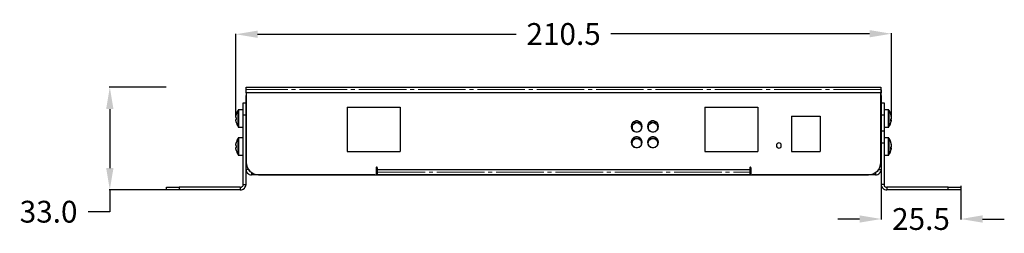
# Model space of a CAD drawing. Units: inches. Extents: x 3 to 972, y 3 to 747.
# Drawn here: x 299 to 615, y 247 to 316 of the extents above; entities that cross this region are included whole.
import ezdxf

# ---------------------------------------------------------------- set-up
doc = ezdxf.new("R2010")
doc.units = ezdxf.units.IN
doc.header["$MEASUREMENT"] = 0
doc.linetypes.add('AI-Linetype-1', pattern=[19.05, 15.24, -1.27, 1.27, -1.27])
doc.linetypes.add('AI-Linetype-2', pattern=[19.05, 15.24, -1.27, 1.27, -1.27])
doc.styles.add('スタイル1', font='txt')
doc.dimstyles.get("Standard").update_dxf_attribs({"dimtxt": 7, "dimasz": 7, "dimexe": 0.18, "dimexo": 0.0625, "dimgap": 4, "dimtad": 0, "dimtih": 1, "dimtoh": 1, "dimdec": 1, "dimzin": 0, "dimdsep": 46, "dimtxsty": 'スタイル1', "dimcen": 0.09, "dimclrd": 253, "dimclre": 253, "dimclrt": 253, "dimadec": 0, "dimazin": 0, "dimtfac": 1, "dimtdec": 1, "dimtofl": 0, "dimtmove": 0, "dimatfit": 3, "dimfxl": 1, "dimtolj": 1, "dimtzin": 0, "dimarcsym": 0})

# ---------------------------------------------------------------- blocks, each defined once
blk = doc.blocks.new('*D12')
at = {"color": 253, "lineweight": -2, "transparency": 16777216}
for p, q in [((368.07, 284.62), (368.05, 311.45)), ((375.05, 311.28), (458.13, 311.35)), ((571.58, 311.44), (488.5, 311.37)), ((578.6, 284.79), (578.58, 311.63))]:
    blk.add_line(p, q, dxfattribs=at)
at = {"color": 253, "transparency": 16777216}
for points in [[(375.05, 312.44), (375.05, 310.11), (368.05, 311.27)], [(571.58, 312.61), (571.58, 310.27), (578.58, 311.45)]]:
    blk.add_solid(points, dxfattribs=at)
at = {"layer": 'Defpoints', "color": 0, "transparency": 16777216}
for p in [(368.05, 311.27), (578.6, 284.73), (368.07, 284.55)]:
    blk.add_point(p, dxfattribs=at)
at = {"color": 253, "transparency": 16777216, "insert": (473.32, 311.36), "char_height": 7, "attachment_point": 5, "style": 'スタイル1'}
blk.add_mtext('\\A1;210.5', dxfattribs=at)
blk = doc.blocks.new('*D13')
at = {"color": 253, "lineweight": -2, "transparency": 16777216}
for p, q in [((345.7, 294.26), (327.42, 294.26)), ((327.6, 287.26), (327.6, 268.27)), ((345.7, 261.27), (327.42, 261.27)), ((327.6, 261.27), (327.6, 254.27)), ((327.6, 254.27), (320.6, 254.27))]:
    blk.add_line(p, q, dxfattribs=at)
at = {"color": 253, "transparency": 16777216}
for points in [[(326.43, 287.26), (328.77, 287.26), (327.6, 294.26)], [(326.43, 268.27), (328.77, 268.27), (327.6, 261.27)]]:
    blk.add_solid(points, dxfattribs=at)
at = {"layer": 'Defpoints', "color": 0, "transparency": 16777216}
for p in [(345.76, 294.26), (327.6, 261.27), (345.76, 261.27)]:
    blk.add_point(p, dxfattribs=at)
at = {"color": 253, "transparency": 16777216, "insert": (307.94, 254.27), "char_height": 7, "attachment_point": 5, "style": 'スタイル1'}
blk.add_mtext('\\A1;33.0', dxfattribs=at)
blk = doc.blocks.new('*D14')
at = {"color": 253, "lineweight": -2, "transparency": 16777216}
for p, q in [((575.34, 262.62), (575.34, 251.74)), ((600.84, 262.62), (600.84, 251.74)), ((568.34, 251.92), (561.34, 251.92)), ((607.84, 251.92), (614.84, 251.92))]:
    blk.add_line(p, q, dxfattribs=at)
at = {"color": 253, "transparency": 16777216}
for points in [[(568.34, 253.09), (568.34, 250.76), (575.34, 251.92)], [(607.84, 253.09), (607.84, 250.76), (600.84, 251.92)]]:
    blk.add_solid(points, dxfattribs=at)
at = {"layer": 'Defpoints', "color": 0, "transparency": 16777216}
for p in [(575.34, 262.68), (600.84, 262.68), (600.84, 251.92)]:
    blk.add_point(p, dxfattribs=at)
at = {"color": 253, "transparency": 16777216, "insert": (588.09, 251.92), "char_height": 7, "attachment_point": 5, "style": 'スタイル1'}
blk.add_mtext('\\A1;25.5', dxfattribs=at)

msp = doc.modelspace()

# ---------------------------------------------------------------- linework, layer by layer
at = {"color": 7, "lineweight": 25}
for points in [[(371.43, 292.49), (371.43, 292.84), (371.43, 293.11), (371.43, 293.46), (371.43, 293.73), (371.43, 293.9), (371.43, 294.08), (371.43, 294.17), (371.43, 294.26)], [(371.43, 294.26), (575.16, 294.26)], [(575.16, 294.26), (575.16, 294.17), (575.16, 294.08), (575.16, 293.9), (575.16, 293.73), (575.16, 293.46), (575.16, 293.11), (575.16, 292.84), (575.16, 292.49)], [(371.34, 293.37), (371.43, 293.37)], [(371.34, 292.49), (371.34, 293.37)], [(371.34, 292.49), (371.34, 292.49), (371.34, 292.4)], [(371.43, 292.49), (371.34, 292.49)], [(371.34, 292.4), (371.34, 291.61)], [(371.43, 292.4), (371.34, 292.4)], [(371.43, 292.23), (371.34, 291.96), (371.34, 291.61)], [(371.43, 291.61), (371.34, 291.61)], [(371.34, 267.88), (371.34, 291.61)], [(371.43, 292.49), (371.43, 270.18)], [(575.16, 292.49), (371.43, 292.49)], [(575.16, 293.37), (575.34, 293.37)], [(575.34, 292.49), (575.16, 292.49)], [(575.16, 270.18), (575.16, 292.49)], [(575.34, 292.4), (575.16, 292.4)], [(575.34, 291.61), (575.25, 291.96), (575.16, 292.23)], [(575.16, 291.61), (575.34, 291.61)], [(575.34, 293.37), (575.34, 292.49)], [(575.34, 292.4), (575.34, 292.4), (575.34, 292.49)], [(575.34, 291.61), (575.34, 292.4)], [(575.34, 291.61), (575.34, 267.88)], [(370.46, 285.26), (370.46, 286.05), (370.46, 286.76), (370.46, 287.46), (370.46, 288.08), (370.46, 288.52), (370.46, 288.96), (370.46, 289.14), (370.46, 289.23)], [(370.46, 289.23), (371.34, 289.23)], [(403.79, 287.9), (403.79, 273.62)], [(403.79, 287.9), (420.82, 287.9)], [(420.82, 287.9), (420.82, 273.62)], [(518.71, 287.9), (518.71, 273.62)], [(518.71, 287.9), (535.74, 287.9)], [(535.74, 287.9), (535.74, 273.62)], [(575.34, 289.23), (576.22, 289.23)], [(576.22, 289.23), (576.22, 289.14), (576.22, 288.96), (576.22, 288.52), (576.22, 288.08), (576.22, 287.46), (576.22, 286.76), (576.22, 286.05), (576.22, 285.26)], [(368.07, 284.64), (368.07, 284.73), (368.07, 284.82), (368.07, 284.99), (368.07, 285.08), (368.16, 285.17), (368.16, 285.35), (368.16, 285.44), (368.25, 285.52)], [(368.25, 284.55), (368.16, 284.55), (368.07, 284.55), (368.07, 284.64)], [(368.78, 286.85), (368.69, 286.67), (368.6, 286.58), (368.52, 286.41), (368.43, 286.23), (368.34, 286.05), (368.34, 285.88), (368.25, 285.7), (368.16, 285.52)], [(368.16, 285.52), (368.16, 285.52), (368.25, 285.52)], [(369.04, 287.02), (369.04, 287.02), (368.96, 287.02), (368.87, 287.02), (368.87, 286.94), (368.78, 286.94), (368.78, 286.85)], [(368.78, 284.2), (368.78, 284.99), (368.78, 285.7), (368.78, 286.23), (368.78, 286.67), (368.78, 286.85)], [(369.04, 284.2), (369.04, 284.99), (369.04, 285.7), (369.04, 286.32), (369.04, 286.76), (369.04, 286.94), (369.04, 287.02)], [(370.46, 287.02), (369.04, 287.02)], [(370.46, 263.03), (370.46, 285.26)], [(371.34, 285.26), (370.46, 285.26)], [(546.5, 284.91), (555.76, 284.91)], [(546.5, 284.91), (546.5, 273.62)], [(555.76, 284.91), (555.76, 273.62)], [(576.22, 285.26), (575.34, 285.26)], [(577.54, 287.02), (576.22, 287.02)], [(576.22, 285.26), (576.22, 280.23)], [(577.54, 287.02), (577.54, 287.02), (577.54, 286.85)], [(577.81, 286.85), (577.81, 286.94), (577.72, 286.94), (577.72, 287.02), (577.63, 287.02), (577.54, 287.02)], [(577.54, 286.85), (577.54, 286.41), (577.54, 285.88), (577.54, 285.26), (577.54, 284.47), (577.54, 283.67), (577.54, 282.97), (577.54, 282.35), (577.54, 281.91), (577.54, 281.55), (577.54, 281.47)], [(577.81, 286.85), (577.81, 286.85), (577.81, 286.67)], [(578.51, 285.17), (578.42, 285.44), (578.42, 285.61), (578.34, 285.88), (578.25, 286.05), (578.16, 286.23), (578.07, 286.49), (577.98, 286.67), (577.81, 286.85)], [(577.81, 286.67), (577.81, 286.32), (577.81, 285.7), (577.81, 285.08), (577.81, 284.29), (577.81, 283.58), (577.81, 282.88), (577.81, 282.35), (577.81, 281.91), (577.81, 281.64)], [(578.42, 285.35), (578.42, 285.35), (578.42, 285.44), (578.42, 285.52), (578.42, 285.61)], [(578.6, 284.73), (578.51, 284.82), (578.51, 284.91), (578.51, 285.08), (578.51, 285.17), (578.51, 285.26), (578.42, 285.35), (578.42, 285.44), (578.42, 285.61)], [(578.42, 285.35), (578.42, 285.17), (578.42, 285.08), (578.51, 284.99), (578.51, 284.91), (578.51, 284.73), (578.51, 284.64), (578.51, 284.55), (578.6, 284.47)], [(578.6, 284.73), (578.51, 284.73)], [(368.07, 283.85), (368.07, 283.85), (368.16, 283.85), (368.25, 283.85)], [(368.25, 282.88), (368.16, 283.05), (368.16, 283.14), (368.16, 283.23), (368.07, 283.41), (368.07, 283.5), (368.07, 283.67), (368.07, 283.76), (368.07, 283.85)], [(368.25, 284.55), (368.16, 284.47), (368.16, 284.38), (368.16, 284.29), (368.16, 284.2), (368.16, 284.11), (368.16, 284.02), (368.16, 283.94), (368.25, 283.85)], [(368.25, 282.88), (368.16, 282.88)], [(368.16, 282.88), (368.25, 282.7), (368.34, 282.61), (368.34, 282.44), (368.43, 282.26), (368.52, 282.08), (368.6, 281.91), (368.69, 281.73), (368.78, 281.64)], [(368.78, 281.64), (368.78, 281.64), (368.78, 281.82), (368.78, 282.26), (368.78, 282.79), (368.78, 283.5), (368.78, 284.2)], [(368.78, 281.64), (368.78, 281.55), (368.87, 281.47), (368.96, 281.47), (369.04, 281.47)], [(369.04, 281.47), (369.04, 281.47), (369.04, 281.73), (369.04, 282.17), (369.04, 282.79), (369.04, 283.5), (369.04, 284.2)], [(369.04, 281.47), (370.46, 281.47)], [(498.52, 281.64), (498.43, 282.26), (498.08, 282.79), (497.64, 283.14), (497.02, 283.41), (496.49, 283.41), (495.87, 283.14), (495.43, 282.79), (495.08, 282.26), (494.99, 281.64), (495.08, 281.03), (495.43, 280.5), (495.87, 280.14), (496.49, 279.97), (497.02, 279.97), (497.64, 280.14), (498.08, 280.5), (498.08, 280.58)], [(495.25, 282.53), (495.34, 282.53)], [(495.34, 281.38), (495.43, 281.91), (495.78, 282.44), (496.22, 282.7), (496.84, 282.88)], [(495.34, 282.7), (495.34, 281.38)], [(496.84, 282.88), (495.52, 282.88)], [(498.08, 282.88), (496.84, 282.88)], [(496.84, 282.88), (497.46, 282.7), (497.9, 282.44), (498.25, 281.91), (498.34, 281.38)], [(498.25, 280.85), (498.43, 281.03), (498.52, 281.64)], [(498.34, 281.38), (498.34, 282.35)], [(503.81, 281.64), (503.72, 282.26), (503.37, 282.79), (502.93, 283.14), (502.31, 283.41), (501.69, 283.41), (501.16, 283.14), (500.72, 282.79), (500.37, 282.26), (500.28, 281.64), (500.37, 281.03), (500.72, 280.5), (501.16, 280.14), (501.69, 279.97), (502.31, 279.97), (502.84, 280.06)], [(500.46, 281.38), (500.55, 281.91), (500.9, 282.44), (501.43, 282.7), (501.96, 282.88)], [(500.46, 282.44), (500.46, 281.38)], [(501.96, 282.88), (500.72, 282.88)], [(503.28, 282.88), (501.96, 282.88)], [(501.96, 282.88), (502.57, 282.7), (503.1, 282.44), (503.37, 281.91), (503.55, 281.38)], [(503.1, 280.23), (503.37, 280.5), (503.72, 281.03), (503.81, 281.64)], [(503.55, 281.38), (503.55, 282.61)], [(576.22, 281.47), (577.54, 281.47)], [(577.54, 281.47), (577.54, 281.47), (577.63, 281.47), (577.72, 281.47), (577.81, 281.55), (577.81, 281.64)], [(577.81, 281.64), (577.98, 281.82), (578.07, 282), (578.16, 282.17), (578.25, 282.44), (578.34, 282.61), (578.42, 282.88), (578.42, 283.05), (578.51, 283.32)], [(578.6, 284.47), (578.51, 284.38), (578.51, 284.29), (578.51, 284.2), (578.42, 284.11), (578.42, 284.02)], [(578.42, 284.02), (578.6, 284.02)], [(578.42, 283.41), (578.42, 283.5), (578.42, 283.58), (578.42, 283.67), (578.42, 283.76), (578.42, 283.85), (578.42, 283.94), (578.42, 284.02)], [(578.6, 283.76), (578.42, 283.76)], [(578.42, 283.41), (578.42, 283.5), (578.51, 283.5), (578.51, 283.58), (578.51, 283.67), (578.6, 283.76)], [(578.6, 284.02), (578.51, 284.11), (578.51, 284.2)], [(578.51, 283.76), (578.51, 283.85), (578.51, 283.94), (578.6, 284.02)], [(578.6, 283.76), (578.51, 283.67), (578.51, 283.5), (578.51, 283.41), (578.51, 283.32)], [(498.52, 276.62), (498.43, 277.14), (498.08, 277.67), (497.64, 278.12), (497.02, 278.29), (496.49, 278.29), (495.87, 278.12), (495.43, 277.67), (495.08, 277.14), (494.99, 276.62), (495.08, 276), (495.43, 275.47), (495.87, 275.03), (496.49, 274.85), (497.02, 274.85), (497.64, 275.03), (498.08, 275.47)], [(495.34, 281.38), (495.34, 280.67)], [(496.84, 279.79), (496.22, 279.97), (495.78, 280.23), (495.43, 280.76), (495.34, 281.38)], [(498.34, 281.38), (498.25, 280.76), (497.9, 280.23), (497.46, 279.97), (496.84, 279.79)], [(498.34, 281.38), (498.34, 280.94)], [(503.81, 276.62), (503.72, 277.14), (503.37, 277.67), (502.93, 278.12), (502.31, 278.29), (501.69, 278.29), (501.16, 278.12), (500.72, 277.67), (500.37, 277.14), (500.28, 276.62), (500.37, 276), (500.72, 275.47), (501.16, 275.03), (501.69, 274.85), (502.31, 274.85), (502.84, 275.03)], [(500.46, 281.38), (500.46, 280.85)], [(501.96, 279.79), (501.43, 279.97), (500.9, 280.23), (500.55, 280.76), (500.46, 281.38)], [(503.55, 281.38), (503.37, 280.76), (503.1, 280.23), (502.57, 279.97), (501.96, 279.79)], [(503.55, 281.38), (503.55, 280.67)], [(575.34, 280.23), (576.22, 280.23)], [(576.22, 280.23), (576.22, 280.14), (576.22, 279.97), (576.22, 279.53), (576.22, 279.09), (576.22, 278.47), (576.22, 277.76), (576.22, 277.06), (576.22, 276.26)], [(368.07, 275.65), (368.07, 275.73), (368.07, 275.82), (368.07, 276), (368.07, 276.09), (368.16, 276.17), (368.16, 276.35), (368.16, 276.44), (368.25, 276.53)], [(368.25, 275.56), (368.16, 275.56), (368.07, 275.56), (368.07, 275.65)], [(368.78, 277.85), (368.69, 277.67), (368.6, 277.59), (368.52, 277.41), (368.43, 277.23), (368.34, 277.06), (368.34, 276.88), (368.25, 276.7), (368.16, 276.53)], [(368.16, 276.53), (368.16, 276.53), (368.25, 276.53)], [(368.25, 275.56), (368.16, 275.47), (368.16, 275.38), (368.16, 275.29), (368.16, 275.2), (368.16, 275.12), (368.16, 275.03), (368.16, 274.94), (368.25, 274.85)], [(369.04, 278.03), (369.04, 278.03), (368.96, 278.03), (368.87, 278.03), (368.87, 277.94), (368.78, 277.94), (368.78, 277.85)], [(368.78, 275.2), (368.78, 276), (368.78, 276.62), (368.78, 277.23), (368.78, 277.59), (368.78, 277.85)], [(368.78, 272.65), (368.78, 272.65), (368.78, 272.82), (368.78, 273.26), (368.78, 273.79), (368.78, 274.5), (368.78, 275.2)], [(369.04, 275.2), (369.04, 276), (369.04, 276.7), (369.04, 277.32), (369.04, 277.76), (369.04, 277.94), (369.04, 278.03)], [(370.46, 278.03), (369.04, 278.03)], [(369.04, 272.47), (369.04, 272.47), (369.04, 272.73), (369.04, 273.18), (369.04, 273.79), (369.04, 274.5), (369.04, 275.2)], [(494.99, 276.53), (495.34, 276.53)], [(495.34, 276.26), (495.43, 276.88), (495.78, 277.32), (496.22, 277.67), (496.84, 277.76)], [(495.34, 277.59), (495.34, 276.53)], [(496.84, 274.76), (496.22, 274.85), (495.78, 275.2), (495.43, 275.65), (495.34, 276.26)], [(496.84, 277.76), (495.52, 277.76)], [(498.08, 277.76), (496.84, 277.76)], [(496.84, 277.76), (497.46, 277.67), (497.9, 277.32), (498.25, 276.88), (498.34, 276.26)], [(498.34, 276.26), (498.25, 275.65), (497.9, 275.2), (497.46, 274.85), (496.84, 274.76)], [(498.25, 275.73), (498.43, 276), (498.52, 276.62)], [(498.34, 276.26), (498.34, 277.32)], [(498.34, 275.91), (498.34, 276.26)], [(500.28, 276.53), (500.46, 276.53)], [(500.46, 276.26), (500.55, 276.88), (500.9, 277.32), (501.43, 277.67), (501.96, 277.76)], [(500.46, 277.32), (500.46, 276.53)], [(501.96, 274.76), (501.43, 274.85), (500.9, 275.2), (500.55, 275.65), (500.46, 276.26)], [(501.96, 277.76), (500.72, 277.76)], [(503.28, 277.76), (501.96, 277.76)], [(501.96, 277.76), (502.57, 277.67), (503.1, 277.32), (503.37, 276.88), (503.55, 276.26)], [(503.55, 276.26), (503.37, 275.65), (503.1, 275.2), (502.57, 274.85), (501.96, 274.76)], [(503.1, 275.2), (503.37, 275.47), (503.72, 276), (503.81, 276.62)], [(503.55, 276.26), (503.55, 277.5)], [(503.55, 275.65), (503.55, 276.26)], [(543.23, 275.56), (543.23, 275.82), (543.06, 276.09), (542.79, 276.26), (542.44, 276.35), (542.18, 276.26), (541.91, 276.09), (541.73, 275.82), (541.65, 275.56), (541.73, 275.2), (541.91, 274.94), (542.18, 274.76), (542.44, 274.68), (542.79, 274.76), (543.06, 274.94), (543.23, 275.2), (543.23, 275.56)], [(576.22, 276.26), (575.34, 276.26)], [(577.54, 278.03), (576.22, 278.03)], [(576.22, 276.26), (576.22, 263.03)], [(577.54, 278.03), (577.54, 278.03), (577.54, 277.85)], [(577.81, 277.85), (577.81, 277.94), (577.72, 277.94), (577.72, 278.03), (577.63, 278.03), (577.54, 278.03)], [(577.54, 277.85), (577.54, 277.41), (577.54, 276.88), (577.54, 276.26), (577.54, 275.47), (577.54, 274.68), (577.54, 273.97), (577.54, 273.35), (577.54, 272.91), (577.54, 272.56), (577.54, 272.47)], [(577.81, 277.85), (577.81, 277.85), (577.81, 277.67)], [(578.51, 276.17), (578.42, 276.44), (578.42, 276.62), (578.34, 276.88), (578.25, 277.06), (578.16, 277.23), (578.07, 277.5), (577.98, 277.67), (577.81, 277.85)], [(577.81, 277.67), (577.81, 277.32), (577.81, 276.7), (577.81, 276.09), (577.81, 275.29), (577.81, 274.59), (577.81, 273.88), (577.81, 273.35), (577.81, 272.91), (577.81, 272.65)], [(578.42, 276.35), (578.42, 276.35), (578.42, 276.44), (578.42, 276.53), (578.42, 276.62)], [(578.6, 275.73), (578.51, 275.82), (578.51, 275.91), (578.51, 276.09), (578.51, 276.17), (578.51, 276.26), (578.42, 276.35), (578.42, 276.44), (578.42, 276.62)], [(578.42, 276.35), (578.42, 276.17), (578.42, 276.09), (578.51, 276), (578.51, 275.91), (578.51, 275.73), (578.51, 275.65), (578.51, 275.56), (578.6, 275.47)], [(578.6, 275.47), (578.51, 275.38), (578.51, 275.29), (578.51, 275.2), (578.42, 275.12), (578.42, 275.03)], [(578.6, 275.73), (578.51, 275.73)], [(578.6, 275.03), (578.51, 275.12), (578.51, 275.2)], [(368.07, 274.85), (368.07, 274.85), (368.16, 274.85), (368.25, 274.85)], [(368.25, 273.88), (368.16, 274.06), (368.16, 274.15), (368.16, 274.23), (368.07, 274.41), (368.07, 274.5), (368.07, 274.59), (368.07, 274.76), (368.07, 274.85)], [(368.25, 273.88), (368.16, 273.88)], [(368.16, 273.88), (368.25, 273.71), (368.34, 273.53), (368.34, 273.44), (368.43, 273.26), (368.52, 273.09), (368.6, 272.91), (368.69, 272.73), (368.78, 272.65)], [(368.78, 272.65), (368.78, 272.56), (368.87, 272.47), (368.96, 272.47), (369.04, 272.47)], [(369.04, 272.47), (370.46, 272.47)], [(403.79, 273.62), (420.82, 273.62)], [(518.71, 273.62), (535.74, 273.62)], [(546.5, 273.62), (555.76, 273.62)], [(576.22, 272.47), (577.54, 272.47)], [(577.54, 272.47), (577.54, 272.47), (577.63, 272.47), (577.72, 272.47), (577.81, 272.56), (577.81, 272.65)], [(577.81, 272.65), (577.98, 272.82), (578.07, 273), (578.16, 273.18), (578.25, 273.44), (578.34, 273.62), (578.42, 273.88), (578.42, 274.06), (578.51, 274.32)], [(578.42, 275.03), (578.6, 275.03)], [(578.42, 274.41), (578.42, 274.5), (578.42, 274.59), (578.42, 274.68), (578.42, 274.76), (578.42, 274.85), (578.42, 274.94), (578.42, 275.03)], [(578.6, 274.76), (578.42, 274.76)], [(578.42, 274.41), (578.42, 274.41), (578.42, 274.5), (578.51, 274.5), (578.51, 274.59), (578.51, 274.68), (578.6, 274.76)], [(578.51, 274.76), (578.51, 274.85), (578.51, 274.94), (578.6, 275.03)], [(578.6, 274.76), (578.51, 274.68), (578.51, 274.5), (578.51, 274.41), (578.51, 274.32)], [(371.43, 270.18), (371.51, 269.38), (371.69, 268.59), (372.13, 267.88), (372.57, 267.27), (373.19, 266.83), (373.9, 266.47), (374.6, 266.21), (375.39, 266.12)], [(571.19, 266.12), (571.99, 266.21), (572.69, 266.47), (573.4, 266.83), (574.01, 267.27), (574.54, 267.88), (574.9, 268.59), (575.07, 269.38), (575.16, 270.18)], [(372.13, 267.88), (371.34, 267.88)], [(371.34, 267.88), (371.34, 267.53), (371.43, 267.18), (371.6, 266.91), (371.78, 266.65), (372.13, 266.39), (372.4, 266.21), (372.75, 266.12), (373.1, 266.12)], [(371.34, 263.03), (371.34, 267.88)], [(372.22, 267.8), (372.22, 267.71), (372.22, 267.53), (372.31, 267.36), (372.48, 267.27), (372.57, 267.18), (372.75, 267.09), (372.92, 267)], [(373.1, 266.91), (373.1, 266.12)], [(412.7, 266.12), (373.1, 266.12)], [(375.39, 266.12), (413.14, 266.12)], [(412.7, 266.12), (414.29, 266.12)], [(412.7, 266.12), (412.7, 266.12)], [(413.58, 268.32), (413.5, 268.41), (413.5, 268.5), (413.41, 268.59), (413.32, 268.59), (413.23, 268.59), (413.14, 268.5), (413.14, 268.41), (413.14, 268.32)], [(413.14, 268.32), (413.14, 266.12)], [(413.58, 267.88), (413.14, 267.88)], [(413.58, 267), (413.14, 267)], [(413.58, 267.88), (413.58, 268.32)], [(413.58, 266.12), (413.58, 266.21), (413.58, 266.3), (413.58, 266.47), (413.58, 266.65), (413.58, 266.91), (413.58, 267.27), (413.58, 267.53), (413.58, 267.88)], [(413.58, 267.88), (533.09, 267.88)], [(533.09, 266.12), (413.58, 266.12)], [(414.29, 266.12), (532.3, 266.12)], [(414.29, 266.12), (414.29, 266.12)], [(532.3, 266.12), (533.88, 266.12)], [(532.3, 266.12), (532.3, 266.12)], [(533.53, 268.32), (533.44, 268.41), (533.44, 268.5), (533.36, 268.59), (533.27, 268.59), (533.18, 268.59), (533.09, 268.5), (533.09, 268.41), (533.09, 268.32)], [(533.09, 268.32), (533.09, 267.88)], [(533.53, 267.88), (533.09, 267.88)], [(533.09, 267.88), (533.09, 267.53), (533.09, 267.27), (533.09, 266.91), (533.09, 266.65), (533.09, 266.47), (533.09, 266.3), (533.09, 266.21), (533.09, 266.12)], [(533.53, 267), (533.09, 267)], [(533.53, 266.12), (533.53, 268.32)], [(533.53, 266.12), (571.19, 266.12)], [(533.88, 266.12), (533.88, 266.12)], [(573.49, 266.12), (533.88, 266.12)], [(573.49, 266.12), (573.84, 266.12), (574.19, 266.21), (574.54, 266.39), (574.81, 266.65), (574.98, 266.91), (575.16, 267.18), (575.25, 267.53), (575.34, 267.88)], [(573.49, 266.91), (573.49, 266.12)], [(573.66, 267), (573.66, 267), (573.84, 267.09), (574.01, 267.18), (574.19, 267.27), (574.28, 267.36), (574.37, 267.53), (574.37, 267.71), (574.46, 267.8)], [(574.46, 267.88), (575.34, 267.88)], [(575.34, 267.88), (575.34, 263.03)], [(369.49, 262.15), (369.66, 262.15), (369.84, 262.15), (370.01, 262.24), (370.1, 262.42), (370.28, 262.5), (370.37, 262.68), (370.37, 262.86), (370.46, 263.03)], [(369.49, 261.27), (369.84, 261.27), (370.19, 261.36), (370.46, 261.53), (370.81, 261.8), (370.98, 262.06), (371.16, 262.33), (371.25, 262.68), (371.34, 263.03)], [(370.46, 263.03), (371.34, 263.03)], [(575.34, 263.03), (575.34, 262.68), (575.43, 262.33), (575.6, 262.06), (575.87, 261.8), (576.13, 261.53), (576.4, 261.36), (576.75, 261.27), (577.1, 261.27)], [(576.22, 263.03), (575.34, 263.03)], [(576.22, 263.03), (576.22, 262.86), (576.22, 262.68), (576.31, 262.5), (576.48, 262.42), (576.57, 262.24), (576.75, 262.15), (576.92, 262.15), (577.1, 262.15)], [(345.76, 262.15), (345.85, 262.15), (346.11, 262.15), (346.47, 262.15), (346.99, 262.15), (347.52, 262.15), (348.23, 262.15), (349.02, 262.15), (349.82, 262.15)], [(345.76, 261.27), (345.76, 262.15)], [(349.82, 261.27), (349.02, 261.27), (348.23, 261.27), (347.52, 261.27), (346.99, 261.27), (346.47, 261.27), (346.11, 261.27), (345.85, 261.27), (345.76, 261.27)], [(369.49, 262.15), (349.82, 262.15)], [(349.82, 262.15), (349.82, 261.27)], [(369.49, 261.27), (349.82, 261.27)], [(369.49, 262.15), (369.49, 261.27)], [(596.86, 262.15), (577.1, 262.15)], [(577.1, 262.15), (577.1, 261.27)], [(596.86, 261.27), (577.1, 261.27)], [(596.86, 262.15), (597.56, 262.15), (598.36, 262.15), (599.06, 262.15), (599.68, 262.15), (600.12, 262.15), (600.47, 262.15), (600.74, 262.15), (600.83, 262.15)], [(596.86, 261.27), (596.86, 262.15)], [(600.83, 261.27), (600.74, 261.27), (600.47, 261.27), (600.12, 261.27), (599.68, 261.27), (599.06, 261.27), (598.36, 261.27), (597.56, 261.27), (596.86, 261.27)], [(600.83, 262.15), (600.83, 261.27)]]:
    msp.add_lwpolyline(points, dxfattribs=at)
at = {"color": 253, "linetype": 'AI-Linetype-1', "lineweight": 18}
msp.add_lwpolyline([(575.22, 293.52), (371.47, 293.52)], dxfattribs=at)
at = {"color": 253, "linetype": 'AI-Linetype-2', "lineweight": 18}
msp.add_lwpolyline([(413.59, 266.94), (533.1, 266.94)], dxfattribs=at)

# ---------------------------------------------------------------- dimensions: what is measured, and where the dimension line sits
dim = msp.add_aligned_dim(p1=(578.6, 284.73), p2=(368.07, 284.55), distance=-26.72, dimstyle='Standard')
dim.commit()
dim.dimension.update_dxf_attribs({"geometry": '*D12', "text_midpoint": (473.32, 311.36)})
dim = msp.add_linear_dim(base=(327.6, 261.27), p1=(345.76, 294.26), p2=(345.76, 261.27), angle=90, dimstyle='Standard')
dim.commit()
dim.dimension.update_dxf_attribs({"geometry": '*D13', "text_midpoint": (307.94, 254.27)})
dim = msp.add_linear_dim(base=(600.84, 251.92), p1=(575.34, 262.68), p2=(600.84, 262.68), dimstyle='Standard')
dim.commit()
dim.dimension.update_dxf_attribs({"geometry": '*D14', "text_midpoint": (588.09, 251.92)})

doc.saveas('drawing.dxf')
